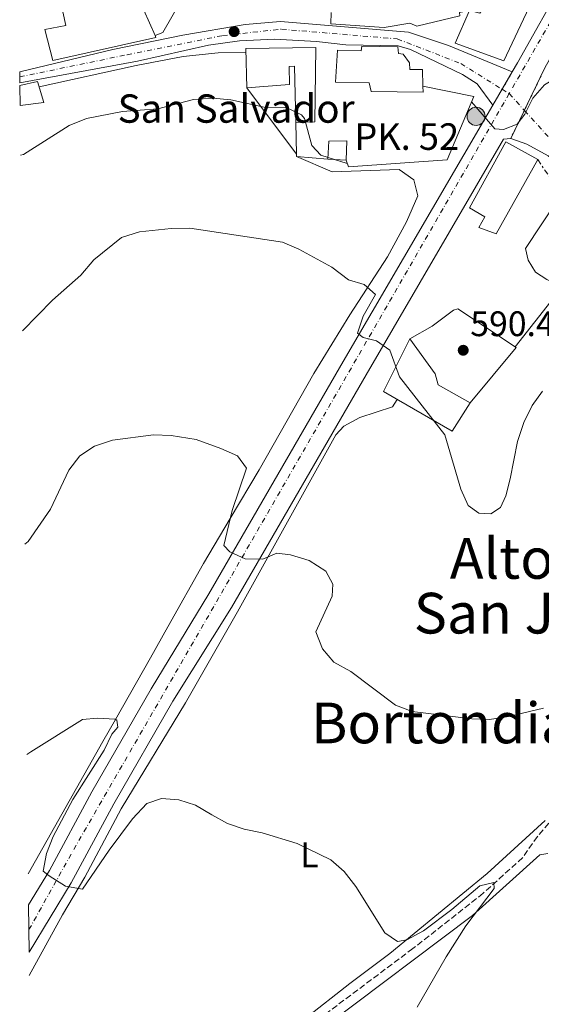
# Model space of a CAD drawing. Units: metres. Extents: x 573460 to 576903, y 4717254 to 4719604.
# Drawn here: x 573470 to 573617, y 4718335 to 4718613 of the extents above; entities that cross this region are included whole.
import ezdxf
from ezdxf.enums import TextEntityAlignment as Align

# ---------------------------------------------------------------- set-up
doc = ezdxf.new("R2010")
doc.units = ezdxf.units.M
doc.header["$MEASUREMENT"] = 0
for name, pattern in [('DGN Style 3', [2.435890702152634, 1.739921930109024, -0.6959687720436097]), ('DGN Style 4', [2.7856150101045474, 1.391937544087219, -0.6959687720436097, 0.001739921930109024, -0.6959687720436097]), ('DGN Style 5', [1.217945351076317, 0.5219765790327072, -0.6959687720436097]), ('DGN Style 7', [3.4798438602180486, 1.565929737098122, -0.6959687720436097, 0.5219765790327072, -0.6959687720436097])]:
    doc.linetypes.add(name, pattern=pattern)
for name, color, linetype, lineweight in [('Carretera', 9, 'Continuous', 0), ('Cierre de vial', 7, 'DGN Style 5', 0), ('Construcción sin especificar', 1, 'Continuous', 0), ('Cota de punto acotado terreno', 7, 'Continuous', 0), ('Curva de nivel intermedia', 30, 'Continuous', 0), ('Edificio', 1, 'Continuous', 13), ('Eje de carretera', 7, 'DGN Style 4', 0), ('Etiqueta de uso rústico', 92, 'Continuous', 0), ('Hito kilométrico (PK) carretera', 7, 'Continuous', 0), ('Iglesia-ermita', 1, 'Continuous', 13), ('Línea  de muro-pared o tapia', 1, 'Continuous', 13), ('Línea blanca (vial)', 7, 'Continuous', 13), ('Línea de cambio de uso (parcela vista)', 92, 'Continuous', 0), ('Línea de muro de contención', 1, 'Continuous', 13), ('Línea eléctrica', 6, 'DGN Style 7', 0), ('Punto acotado terreno (símbolo)', 7, 'Continuous', 0), ('Texto de Iglesia-ermita', 51, 'Continuous', 0), ('Texto de Punto Kilométrico carretera', 7, 'Continuous', 0), ('Texto de rotulación de espacio menor sin especificar', 7, 'Continuous', 0), ('Texto de Área (paraje) menor', 7, 'Continuous', 0), ('Vaguada', 142, 'DGN Style 3', 13)]:
    doc.layers.add(name, color=color, linetype=linetype, lineweight=lineweight)
doc.styles.add('Style-Arial', font='arial.ttf')

# ---------------------------------------------------------------- blocks, each defined once
blk = doc.blocks.new('5PATER')
at = {"layer": 'Punto acotado terreno (símbolo)', "linetype": 'Continuous', "lineweight": 0}
h = blk.add_hatch(color=51, dxfattribs=at)
edge = h.paths.add_edge_path()
edge.add_ellipse((0, 0), major_axis=(-0.1095731443231308, -0.1110710700762829), ratio=0.9994222409660317, start_angle=0, end_angle=360)
blk = doc.blocks.new('5HITCA')
at = {"layer": 'Construcción sin especificar', "linetype": 'Continuous', "lineweight": 0}
h = blk.add_hatch(color=1, dxfattribs=at)
edge = h.paths.add_edge_path()
edge.add_arc((0, 0), 0.2558578010358639, 0, 360)
at = {"layer": 'Construcción sin especificar', "color": 7, "linetype": 'Continuous', "lineweight": 0}
blk.add_circle((0, 0), 0.2558578010358639, dxfattribs=at)

msp = doc.modelspace()

# ---------------------------------------------------------------- linework, layer by layer
at = {"layer": 'Carretera', "color": 9, "linetype": 'Continuous', "lineweight": 0}
for points in [[(573630.6600000008, 4718621.619999999, 597.2899999999936), (573618.4899999981, 4718599.819999999, 595.429999999993), (573608.8500000022, 4718579.859999999, 594.779999999999), (573606.8099999992, 4718579.699999998, 594.779999999999), (573567.9799999997, 4718513.11, 589.2200000000012), (573529.9799999994, 4718447.330000001, 584.9100000000036), (573513.4200000013, 4718420.79, 582.9700000000012), (573496.7100000009, 4718391.769999999, 580.8699999999953), (573484.7100000003, 4718369.439999999, 580.320000000007), (573472.7699999999, 4718349.869999998, 579.5099999999948), (573472.6299999991, 4718363.300000002, 579.9199999999983), (573478.5300000022, 4718372.98, 580.320000000007), (573490.4999999994, 4718395.230000001, 580.8699999999953), (573507.2499999999, 4718424.34, 582.9700000000012), (573523.589999999, 4718451.119999999, 584.9100000000036), (573561.5500000013, 4718516.840000001, 589.2200000000012), (573603.7899999997, 4718589.27, 595.2100000000064), (573609.2700000004, 4718598.680000001, 595.4900000000052), (573610.7900000003, 4718601.29, 596.0399999999936), (573624.1900000023, 4718625.279999998, 597.2899999999936)], [(573619.4299999991, 4718574.96, 593.9499999999971), (573613.4299999999, 4718578.310000001, 594.4700000000012), (573608.8500000022, 4718579.859999999, 594.779999999999), (573618.4899999981, 4718599.819999999, 595.429999999993)]]:
    msp.add_polyline3d(points, dxfattribs=at)
msp.add_polyline3d([(573609.2700000004, 4718598.680000001, 595.4900000000052), (573603.7899999997, 4718589.27, 595.2100000000064), (573599.3900000007, 4718595.28, 595.6699999999983), (573595.230000001, 4718597.96, 595.8600000000006), (573580.5599999994, 4718605.019999999, 596.5500000000029), (573577.0900000003, 4718606.029999998, 596.7700000000041), (573562.3, 4718606.390000001, 596.9799999999959), (573553.9499999996, 4718607.320000002, 597.2899999999936), (573542.1099999998, 4718607.980000001, 597.3899999999994), (573532.2700000005, 4718607.52, 597.3899999999994), (573523.5100000007, 4718606.240000002, 596.9900000000052), (573503.3899999997, 4718601.769999999, 597.0899999999965), (573470.1700000026, 4718595.590000001, 596.4799999999959), (573470.1400000014, 4718598.74, 597.070000000007), (573496.4699999995, 4718605.000000001, 596.8699999999953), (573516.2100000007, 4718609.100000001, 597.179999999993), (573533.8199999994, 4718612.090000001, 597.3899999999994), (573543.7800000017, 4718612.96, 597.4900000000052), (573579.9800000004, 4718609.949999999, 596.6399999999994), (573591.2399999991, 4718606.17, 596.3500000000058)], close=True, dxfattribs=at)
at = {"layer": 'Cierre de vial', "color": 7, "linetype": 'DGN Style 5', "lineweight": 0, "extrusion": (-0.01293981558891425, -0.02221964683114267, 0.9996693695753733), "elevation": -111672.7012684993, "flags": 128}
msp.add_lwpolyline([(-1878919.267696252, 4364790.149068704), (-1878919.267696252, 4364784.482644978)], dxfattribs=at)
at = {"layer": 'Cierre de vial', "color": 7, "linetype": 'DGN Style 5', "lineweight": 0, "extrusion": (-0.01274791701109875, -0.02639506469077709, 0.9995703032662824), "elevation": -131265.0142596671, "flags": 128}
msp.add_lwpolyline([(-1535590.071450599, 4496549.278769727), (-1535590.071450599, 4496535.953289364)], dxfattribs=at)
at = {"layer": 'Cierre de vial', "color": 7, "linetype": 'DGN Style 5', "lineweight": 0, "extrusion": (-0.01293118711776601, -0.02220483044041541, 0.999669810439846), "elevation": -111597.8391303914, "flags": 128}
msp.add_lwpolyline([(-1878919.266256274, 4364786.397964926), (-1878919.266256274, 4364781.17141385)], dxfattribs=at)
at = {"layer": 'Cierre de vial', "color": 7, "linetype": 'DGN Style 5', "lineweight": 0, "extrusion": (-0.01274719425468142, -0.02639356820309847, 0.9995703519993688), "elevation": -131257.538339869, "flags": 128}
msp.add_lwpolyline([(-1535590.070918341, 4496536.171705515), (-1535590.070918341, 4496527.321665593)], dxfattribs=at)
at = {"layer": 'Curva de nivel intermedia', "color": 30, "linetype": 'Continuous', "lineweight": 0, "flags": 128}
for points, elevation in [([(573597.7699999998, 4718590.279999998), (573604.3600000013, 4718582.63), (573606.810000001, 4718582.439999999), (573610.6700000013, 4718583.899999999), (573612.8000000013, 4718586.76), (573615.0900000001, 4718591.3), (573618.4200000005, 4718595.039999999), (573636.5900000003, 4718605.929999999), (573649.1000000007, 4718615.92)], 595.0000000000001), ([(573470.3900000012, 4718575.119999999), (573471.2200000006, 4718575.359999998), (573484.1199999996, 4718583.519999999), (573489.0000000013, 4718585.54), (573499.1500000014, 4718587.52), (573509.1600000004, 4718588.239999999), (573519.2600000012, 4718590.929999999), (573524.6600000014, 4718591.310000001), (573529.7500000009, 4718590.77), (573540.0100000004, 4718588.589999998), (573545.2100000016, 4718588.74), (573549.7400000001, 4718586.55), (573550.5500000014, 4718585.529999998), (573552.6900000006, 4718577.92), (573555.2200000008, 4718575.130000001), (573562.6799999997, 4718572.800000002)], 595.0000000000001), ([(573470.9099999998, 4718525.489999999), (573479.4500000004, 4718534.180000001), (573487.3800000009, 4718541.27), (573491.0900000012, 4718545.539999999), (573498.900000001, 4718551.849999999), (573504.0199999996, 4718553.469999999), (573512.890000001, 4718554.430000001), (573518.2199999996, 4718554.56), (573544.3600000001, 4718550.59), (573548.9500000011, 4718548.61), (573558.3000000009, 4718543.480000001), (573562.9800000014, 4718539.92), (573567.4500000017, 4718538.560000001), (573570.6200000012, 4718535.78), (573567.17, 4718529.689999999), (573565.5800000009, 4718524.859999998), (573567.1400000011, 4718523.619999998), (573570.9299999997, 4718522.720000001), (573574.6900000015, 4718520.029999998), (573577.3800000004, 4718512.500000001), (573590.2200000016, 4718496.069999999), (573594.7200000009, 4718480.740000002), (573596.7900000007, 4718476.159999999), (573599.8300000007, 4718474), (573603.1800000012, 4718473.800000001), (573605.9800000017, 4718475.600000001), (573607.4400000013, 4718478.880000001), (573608.7199999999, 4718483.710000002), (573610.7600000006, 4718494.190000001), (573612.5100000007, 4718499.630000001), (573614.870000001, 4718504.389999999), (573617.7800000013, 4718508.470000001)], 590.0000000000001), ([(573471.5500000012, 4718465.170000001), (573472.5599999994, 4718465.96), (573478.8400000002, 4718475.079999999), (573483.99, 4718486.09), (573487.0900000002, 4718490.189999999), (573491.3000000013, 4718492.88), (573496.3300000007, 4718494.599999999), (573507.9500000012, 4718496.11), (573512.9500000012, 4718495.899999999), (573519.9899999999, 4718494.829999999), (573526.9600000014, 4718492.279999999), (573531.7100000011, 4718490.17), (573534.160000001, 4718486.729999999), (573530.1100000008, 4718474.739999999), (573527.7800000017, 4718464.789999999), (573529.4700000016, 4718463.009999999), (573533.7899999999, 4718461.029999998), (573538.79, 4718460.949999998), (573542.7700000008, 4718462.619999998), (573546.5900000008, 4718462.180000001), (573551.9500000008, 4718460.550000001), (573556.62, 4718457.59), (573558.6000000006, 4718453.850000001), (573558.3600000013, 4718450.470000001), (573553.7700000001, 4718440.439999999), (573555.6499999999, 4718435.630000001), (573558.92, 4718431.84), (573563.6400000007, 4718429.2), (573576.3200000009, 4718419.649999999), (573581.0199999993, 4718417.939999999), (573597.8200000012, 4718415.869999999), (573602.8200000012, 4718415.67), (573608.2500000005, 4718416.48), (573618.0800000008, 4718418.810000001)], 585), ([(573472.1799999994, 4718405.76), (573473.3100000003, 4718406.54), (573487.8900000005, 4718415.680000001), (573492.1300000006, 4718416.029999998), (573497.0999999995, 4718415.689999999), (573497.5500000009, 4718415.5), (573497.8400000016, 4718413.520000001), (573496.1200000005, 4718411.49), (573494.0000000015, 4718406.96), (573485.1900000003, 4718393.01), (573479.550000001, 4718382.609999999), (573477.7000000002, 4718377.730000001), (573476.7700000004, 4718372.8), (573478.4400000002, 4718371.430000001), (573483.0900000016, 4718368.550000001), (573487.8800000015, 4718367.699999999), (573495.3800000006, 4718378.710000002), (573502.0200000012, 4718387.529999999), (573506.02, 4718391.880000001), (573510.1500000006, 4718393.31), (573515.0600000013, 4718392.890000001), (573519.8200000001, 4718391.380000001), (573524.3799999999, 4718388.66), (573528.8500000001, 4718386.230000001), (573533.5900000009, 4718384.640000001), (573538.6200000001, 4718383.58), (573548.5399999998, 4718380.560000001), (573558.0400000016, 4718376.009999999), (573561.79, 4718372.699999999), (573565.0500000011, 4718368.390000001), (573573.3100000002, 4718355.300000001), (573576.8900000008, 4718352.869999998), (573579.5000000015, 4718353.38), (573584.1700000009, 4718355.929999999), (573592.1799999995, 4718361.91), (573600.0899999999, 4718368.640000001), (573604.1199999999, 4718369.599999999), (573604.130000001, 4718367.849999999), (573596.2000000007, 4718357.31), (573590.5700000002, 4718348.519999999), (573582.4499999997, 4718334.33)], 580.0000000000001)]:
    msp.add_lwpolyline(points, dxfattribs=dict(at, elevation=elevation))
at = {"layer": 'Edificio', "color": 51, "linetype": 'Continuous', "lineweight": 13, "elevation": 599.9400000000023, "flags": 128}
msp.add_lwpolyline([(573562.3300000001, 4718573.779999999), (573557.2199999997, 4718574.01)], dxfattribs=at)
at = {"layer": 'Edificio', "color": 1, "linetype": 'Continuous', "lineweight": 13}
for points in [[(573480.7999999998, 4718634.230000001, 605.4499999999971), (573484.1600000003, 4718619.84, 605.2400000000052), (573493.3899999997, 4718621.449999999, 603.429999999993), (573494.2199999997, 4718621.59, 603.2700000000041), (573495.8300000001, 4718617.26, 603.8899999999994), (573498.3200000003, 4718618.09, 600.3500000000058), (573496.3300000001, 4718623.029999999, 600.25), (573500.1600000003, 4718625.039999999, 600.5599999999977), (573502.75, 4718626.41, 600.7700000000041), (573506.0300000003, 4718621.25, 600.6600000000036), (573503.5999999996, 4718619.779999999, 607.2200000000012), (573508.3700000001, 4718609, 604.1699999999983), (573508.6399999997, 4718608.4, 603.9900000000052), (573479.5199999996, 4718601.960000001, 603.3699999999953), (573477.2400000002, 4718610.699999999, 603.9900000000052), (573483.2000000002, 4718611.800000001, 605.3500000000058), (573481.7000000002, 4718618.689999999, 603.9900000000052), (573477.0099999999, 4718617.680000001, 603.0599999999977), (573473.7199999997, 4718631.119999999, 603.2700000000041)], [(573614.0199999996, 4718617.039999999, 601.8099999999977), (573606.9400000004, 4718601.83, 601.6000000000058), (573593.1699999999, 4718606.789999999, 601.6999999999971), (573597.2199999997, 4718616.029999999, 601.3899999999994), (573600.1399999997, 4718615.310000001, 601.5), (573605.5300000003, 4718623.699999999, 601.2899999999936)], [(573553.7699999996, 4718605.59, 599.4199999999983), (573553.5199999996, 4718584.550000001, 600.7700000000041), (573548.1100000005, 4718584.439999999, 600.7700000000041), (573547.8099999996, 4718600.34, 603.8899999999994), (573546.2300000004, 4718600.220000001, 604.1000000000058), (573546.3099999996, 4718595.130000001, 603.8899999999994), (573534.29, 4718594.180000001, 604.5099999999948), (573534.04, 4718605.310000001, 604.5099999999948)], [(573470.2400000002, 4718589.199999999, 600.9199999999983), (573470.1799999997, 4718594.880000001, 599.4499999999971), (573475.1699999999, 4718596.02, 599.7400000000052), (573476.9900000002, 4718590.01, 601.2700000000041)], [(573562.54, 4718579.210000001, 600.1399999999994), (573562.3300000001, 4718573.779999999, 599.9400000000023), (573557.2199999997, 4718574.01, 599.9400000000023), (573557.4500000002, 4718579.130000001, 599.9400000000023)], [(573616.4699999997, 4718573.92, 602.0200000000041), (573604.75, 4718552.92, 597.5399999999936), (573599.8300000001, 4718554.76, 597.5399999999936), (573601.5, 4718557.76, 597.2299999999959), (573597.1600000003, 4718560.289999999, 601.0800000000017), (573607.4800000004, 4718578.939999999, 601.6000000000058)], [(573597.3700000001, 4718505.199999999, 593.5899999999965), (573592.2800000003, 4718497.15, 593.5899999999965), (573572.9199999999, 4718508.359999999, 593.279999999999), (573580.3399999999, 4718523.279999999, 593.3800000000047), (573587.4900000002, 4718513.34, 593.8000000000029), (573588.3799999999, 4718510.220000001, 593.8000000000029)]]:
    msp.add_polyline3d(points, close=True, dxfattribs=at)
at = {"layer": 'Edificio', "color": 51, "linetype": 'Continuous', "lineweight": 13}
for points in [[(573493.3899999997, 4718621.449999999, 603.429999999993), (573484.1600000003, 4718619.84, 605.2400000000052), (573480.7999999998, 4718634.230000001, 605.4499999999971), (573473.7199999997, 4718631.119999999, 603.2700000000041), (573477.0099999999, 4718617.680000001, 603.0599999999977), (573481.7000000002, 4718618.689999999, 603.9900000000052), (573483.2000000002, 4718611.800000001, 605.3500000000058), (573477.2400000002, 4718610.699999999, 603.9900000000052), (573479.5199999996, 4718601.960000001, 603.3699999999953), (573508.6399999997, 4718608.4, 603.9900000000052), (573508.3700000001, 4718609, 604.1699999999983)], [(573508.3700000001, 4718609, 604.1699999999983), (573503.5999999996, 4718619.779999999, 607.2200000000012), (573506.0300000003, 4718621.25, 600.6600000000036), (573502.75, 4718626.41, 600.7700000000041), (573500.1600000003, 4718625.039999999, 600.5599999999977)], [(573614.0199999996, 4718617.039999999, 601.8099999999977), (573606.9400000004, 4718601.83, 601.6000000000058), (573593.1699999999, 4718606.789999999, 601.6999999999971), (573597.2199999997, 4718616.029999999, 601.3899999999994)], [(573534.29, 4718594.180000001, 604.5099999999948), (573534.04, 4718605.310000001, 604.5099999999948), (573553.7699999996, 4718605.59, 599.4199999999983), (573553.5199999996, 4718584.550000001, 600.7700000000041), (573548.1100000005, 4718584.439999999, 600.7700000000041)], [(573548.1100000005, 4718584.439999999, 600.7700000000041), (573547.8099999996, 4718600.34, 603.8899999999994), (573546.2300000004, 4718600.220000001, 604.1000000000058), (573546.3099999996, 4718595.130000001, 603.8899999999994), (573534.29, 4718594.180000001, 604.5099999999948)], [(573470.2400000002, 4718589.199999999, 600.9199999999983), (573476.9900000002, 4718590.01, 601.2700000000041), (573475.1699999999, 4718596.02, 599.7400000000052), (573470.1799999997, 4718594.880000001, 599.8300000000017)], [(573557.2199999997, 4718574.01, 599.9400000000023), (573557.4500000002, 4718579.130000001, 599.9400000000023), (573562.54, 4718579.210000001, 600.1399999999994), (573562.3300000001, 4718573.779999999, 599.9400000000023)], [(573604.75, 4718552.92, 597.5399999999936), (573599.8300000001, 4718554.76, 597.5399999999936), (573601.5, 4718557.76, 597.2299999999959), (573597.1600000003, 4718560.289999999, 601.0800000000017), (573607.4800000004, 4718578.939999999, 601.6000000000058), (573616.4699999997, 4718573.92, 602.0200000000041), (573604.75, 4718552.92, 597.5399999999936)], [(573580.3399999999, 4718523.279999999, 593.3800000000047), (573572.9199999999, 4718508.359999999, 593.279999999999), (573592.2800000003, 4718497.15, 593.5899999999965), (573597.3700000001, 4718505.199999999, 593.5899999999965)], [(573597.3700000001, 4718505.199999999, 593.5899999999965), (573588.3799999999, 4718510.220000001, 593.8000000000029), (573587.4900000002, 4718513.34, 593.8000000000029), (573580.3399999999, 4718523.279999999, 593.3800000000047)]]:
    msp.add_polyline3d(points, dxfattribs=at)
at = {"layer": 'Eje de carretera', "color": 7, "linetype": 'DGN Style 4', "lineweight": 0, "extrusion": (-0.5054299495775912, 0.2359074634043477, 0.8299929124878838), "elevation": 823726.1593372227, "flags": 128}
msp.add_lwpolyline([(-4518553.474073969, -1224661.010498141), (-4518504.660674045, -1224662.750091792), (-4518383.395783477, -1224675.184161467)], dxfattribs=at)
at = {"layer": 'Eje de carretera', "color": 7, "linetype": 'DGN Style 4', "lineweight": 0, "extrusion": (-0.8101320116679317, 0.4399861310925456, 0.3874252548777422), "elevation": 1611647.262570988, "flags": 128}
msp.add_lwpolyline([(-4420281.670838757, -676642.9328341836), (-4420239.135391344, -676645.5646547802), (-4420037.701471569, -676658.5685674681), (-4420009.158502526, -676659.5014223945)], dxfattribs=at)
at = {"layer": 'Eje de carretera', "color": 7, "linetype": 'DGN Style 4', "lineweight": 0, "extrusion": (0.04153978686654745, -0.02590166205728394, 0.9988010562718443), "elevation": -97797.30258396153, "flags": 128}
msp.add_lwpolyline([(4307486.233998443, 2007523.354332033), (4307486.233998444, 2007521.017422828)], dxfattribs=at)
at = {"layer": 'Eje de carretera', "color": 7, "linetype": 'DGN Style 4', "lineweight": 0, "extrusion": (0.04421058162738096, -0.04860266522568992, 0.9978392683218718), "elevation": -203382.669187878, "flags": 128}
msp.add_lwpolyline([(3599425.792186412, 3097888.322759621), (3599425.792186412, 3097881.922681015)], dxfattribs=at)
at = {"layer": 'Eje de carretera', "color": 7, "linetype": 'DGN Style 4', "lineweight": 0}
for points in [[(573470.1499999977, 4718597.280000002, 596.8000000000029), (573500.4499999977, 4718603.550000001, 596.9900000000052), (573527.4100000006, 4718608.970000001, 596.7100000000064), (573544.0799999984, 4718610.770000001, 597.4400000000024), (573576.7999999992, 4718608.03, 596.7400000000054), (573594.7199999987, 4718601.080000001, 596.0200000000042), (573606.4193557977, 4718593.785006949, 595.3444000000018)], [(573612.6972327252, 4718587.825847013, 594.8095000000031), (573628.3299999969, 4718570.640000002, 593.279999999999), (573687.6999999977, 4718512.090000002, 589.1900000000023), (573702.9799999996, 4718494.020000001, 588.1000000000058), (573725.2100000008, 4718457.87, 588.9499999999972), (573756.2399999973, 4718404.040000001, 589.9299999999931), (573773.4599999995, 4718373.730000001, 590.429999999993), (573790.61, 4718345.01, 591.3899999999994), (573802.0000000005, 4718322.49, 592.1499999999943)]]:
    msp.add_polyline3d(points, dxfattribs=at)
at = {"layer": 'Iglesia-ermita', "color": 1, "linetype": 'Continuous', "lineweight": 13}
msp.add_polyline3d([(573577, 4718605.83, 606.179999999993), (573577.1500000004, 4718603.939999999, 606.279999999999), (573578.4400000004, 4718603.720000001, 606.179999999993), (573580.2300000004, 4718601.310000001, 606.070000000007), (573580.3799999999, 4718599.41, 600.7700000000041), (573583.8799999999, 4718599.369999999, 600.5599999999977), (573584.0199999996, 4718594.680000001, 600.5599999999977), (573584.0700000003, 4718593.01, 600.5599999999977), (573569.4100000003, 4718593.130000001, 606.3899999999994), (573568.8899999997, 4718595.640000001, 607.1199999999953), (573559.3200000003, 4718595.84, 610.8600000000006), (573559.8799999999, 4718604.800000001, 611.1699999999983), (573566.5800000001, 4718604.689999999, 605.2400000000052), (573566.7999999998, 4718605.980000001, 605.7599999999948)], close=True, dxfattribs=at)
msp.add_polyline3d([(573584.0199999996, 4718594.680000001, 600.5599999999977), (573583.8799999999, 4718599.369999999, 600.5599999999977), (573580.3799999999, 4718599.41, 600.7700000000041), (573580.2300000004, 4718601.310000001, 606.070000000007), (573578.4400000004, 4718603.720000001, 606.179999999993), (573577.1500000004, 4718603.939999999, 606.279999999999), (573577, 4718605.83, 606.179999999993), (573566.7999999998, 4718605.980000001, 605.7599999999948), (573566.5800000001, 4718604.689999999, 605.2400000000052), (573559.8799999999, 4718604.800000001, 611.1699999999983), (573559.3200000003, 4718595.84, 610.8600000000006), (573568.8899999997, 4718595.640000001, 607.1199999999953), (573569.4100000003, 4718593.130000001, 606.3899999999994), (573584.0700000003, 4718593.01, 600.5599999999977), (573584.0199999996, 4718594.680000001, 600.5599999999977)], dxfattribs=at)
at = {"layer": 'Línea  de muro-pared o tapia', "color": 1, "linetype": 'Continuous', "lineweight": 13, "extrusion": (0.2542632555063719, -0.1859103116977716, 0.949098284111682), "elevation": -730844.4367488311, "flags": 128}
msp.add_lwpolyline([(4147532.218524105, 2204093.013813077), (4147534.147279479, 2204091.680395396), (4147545.213484667, 2204093.013813077)], dxfattribs=at)
at = {"layer": 'Línea  de muro-pared o tapia', "color": 1, "linetype": 'Continuous', "lineweight": 13, "extrusion": (0.0261572972919129, -0.0348081815309397, 0.9990516434583809), "elevation": -148648.4507841477, "flags": 128}
msp.add_lwpolyline([(3293207.429717012, 3424412.503253952), (3293207.429717012, 3424435.929480706)], dxfattribs=at)
at = {"layer": 'Línea  de muro-pared o tapia', "color": 1, "linetype": 'Continuous', "lineweight": 13}
msp.add_polyline3d([(573580.3399999999, 4718523.279999999, 591.7400000000052), (573586.6799999997, 4718526.84, 592), (573592.6900000004, 4718531.390000001, 592.5), (573593.9400000004, 4718531.75, 592.5), (573610.3499999996, 4718520.810000001, 592.7599999999948), (573597.3700000001, 4718505.199999999, 592.7599999999948)], dxfattribs=at)
at = {"layer": 'Línea blanca (vial)', "color": 7, "linetype": 'Continuous', "lineweight": 13}
for points in [[(573690.9937159588, 4718741.691864608, 605.2755000000035), (573664.7600000004, 4718696.330000001, 601.6600000000036), (573624.1900000018, 4718625.279999999, 597.2899999999936), (573610.7899999997, 4718601.290000001, 596.0399999999937), (573609.2699999998, 4718598.680000001, 595.4900000000052)], [(573609.2699999998, 4718598.680000001, 595.4900000000052), (573591.2399999985, 4718606.17, 596.3500000000057), (573579.98, 4718609.95, 596.6399999999994), (573543.7800000012, 4718612.960000001, 597.4900000000054), (573533.8199999989, 4718612.090000002, 597.3899999999995), (573516.2100000002, 4718609.100000001, 597.1799999999931), (573496.469999999, 4718605.000000001, 596.8699999999953), (573470.1400000008, 4718598.74, 597.0700000000071)], [(573470.1700000021, 4718595.590000001, 596.479999999996), (573503.3899999993, 4718601.77, 597.0899999999966), (573523.5100000004, 4718606.240000002, 596.9900000000052), (573532.27, 4718607.520000001, 597.3899999999995), (573542.1099999992, 4718607.980000001, 597.3899999999995), (573553.949999999, 4718607.320000002, 597.2899999999936), (573562.2999999997, 4718606.390000002, 596.9799999999959), (573577.0899999999, 4718606.029999999, 596.7700000000041), (573580.5599999988, 4718605.02, 596.550000000003), (573595.2300000006, 4718597.960000001, 595.8600000000005), (573599.3900000004, 4718595.28, 595.6699999999984), (573603.7899999992, 4718589.270000001, 595.2100000000064)], [(573603.7899999992, 4718589.270000001, 595.2100000000064), (573561.5500000009, 4718516.840000002, 589.2200000000012), (573523.5899999986, 4718451.12, 584.9100000000036), (573507.2499999994, 4718424.340000001, 582.9700000000012), (573490.499999999, 4718395.230000001, 580.8699999999953), (573478.5300000019, 4718372.980000001, 580.3200000000071), (573472.6299999986, 4718363.300000003, 579.9199999999984)], [(573608.8500000017, 4718579.86, 594.779999999999), (573606.8099999988, 4718579.699999999, 594.779999999999), (573567.9799999993, 4718513.11, 589.2200000000012), (573529.9799999989, 4718447.330000003, 584.9100000000036), (573513.4200000007, 4718420.790000001, 582.9700000000012), (573496.7100000004, 4718391.77, 580.8699999999953), (573484.7099999997, 4718369.440000001, 580.3200000000071), (573472.7699999994, 4718349.869999999, 579.509999999995)], [(573801.3700000001, 4718317.83, 592.279999999999), (573791.609999999, 4718338.100000001, 591.5599999999978), (573787.5599999989, 4718345.4, 591.3500000000059), (573763.7600000009, 4718385.37, 589.9900000000052), (573755.579999998, 4718400.050000001, 589.9900000000052), (573737.7100000001, 4718431.150000001, 589.2400000000052), (573725.0599999988, 4718452.600000001, 589.0599999999977), (573713.370000001, 4718471.440000001, 588.5399999999936), (573703.8899999994, 4718487.710000004, 588.1199999999953), (573692.6099999985, 4718503.11, 588.7599999999949), (573665.4299999987, 4718531.040000001, 590.4499999999971), (573644.9299999998, 4718551.540000003, 592.0000000000001), (573642.3399999993, 4718554.310000001, 592.2299999999959), (573641.3700000015, 4718555.350000001, 592.3899999999994), (573632.4100000005, 4718563.880000001, 592.5899999999966), (573619.4299999987, 4718574.960000001, 593.9499999999971), (573613.4299999994, 4718578.310000001, 594.4700000000012), (573608.8500000017, 4718579.86, 594.779999999999)]]:
    msp.add_polyline3d(points, dxfattribs=at)
at = {"layer": 'Línea de cambio de uso (parcela vista)', "color": 92, "linetype": 'Continuous', "lineweight": 0, "extrusion": (0.1441442212619222, -0.1764915465749882, 0.9736904936705313), "elevation": -749520.4586929369, "flags": 128}
msp.add_lwpolyline([(3429034.488735744, 3205243.284344281), (3429030.473303015, 3205243.284344281), (3429012.922019066, 3205239.203151832)], dxfattribs=at)
at = {"layer": 'Línea de cambio de uso (parcela vista)', "color": 92, "linetype": 'Continuous', "lineweight": 0}
for points in [[(573534.0700000003, 4718604.230000001, 596.6999999999971), (573526.1799999997, 4718604.119999999, 596.6999999999971), (573516.3200000003, 4718603.08, 596.6999999999971), (573503.0199999996, 4718600.5, 596.1900000000023), (573475.6299999999, 4718594.5, 596.1900000000023)], [(573472.5300000003, 4718371.99, 579.3300000000017), (573493.6399999997, 4718409.380000001, 579.8999999999943), (573497.1900000004, 4718415.66, 580), (573507.0499999998, 4718433.119999999, 580.9700000000012), (573511.9400000004, 4718441.82, 581.820000000007), (573522.0199999996, 4718459.779999999, 583.8000000000029), (573529.5899999999, 4718472.5, 585), (573537.7699999996, 4718486.25, 586.0500000000029), (573553.2599999999, 4718513.49, 588.1199999999953), (573563.3600000005, 4718530.060000001, 589.3899999999994), (573574.04, 4718546.449999999, 591.1699999999983), (573579.3799999999, 4718556.300000001, 592.6999999999971), (573582.6100000005, 4718563.689999999, 593.9700000000012), (573581.4900000002, 4718568.189999999, 593.9700000000012), (573577.3600000005, 4718571.119999999, 593.7200000000012), (573558.4400000004, 4718570.41, 593.4700000000012), (573548.3700000001, 4718574.779999999, 593.4600000000064)], [(573624.3200000003, 4718537.67, 592.25), (573619.0300000003, 4718540.060000001, 593.0099999999948), (573615.8099999996, 4718542.100000001, 592.7599999999948), (573613.7599999999, 4718545.5, 592.7599999999948), (573612.9900000002, 4718548.75, 592.7599999999948), (573621.8700000001, 4718562.199999999, 592.7599999999948), (573625.7400000002, 4718564.800000001, 593.0099999999948), (573630.2300000004, 4718562.859999999, 593.0099999999948), (573636.4500000002, 4718558.25, 593.0099999999948), (573643.7999999998, 4718551.480000001, 592.3699999999953), (573650.5800000001, 4718544.119999999, 591.2299999999959)], [(573576.7699999996, 4718506.130000001, 588.9499999999971), (573575.4100000003, 4718503.99, 588.6999999999971), (573566.2199999997, 4718500.970000001, 587.929999999993), (573561.6799999997, 4718498.539999999, 587.8300000000017), (573559.4600000001, 4718496.100000001, 587.679999999993), (573531.6200000001, 4718446.08, 583.1100000000006), (573517, 4718420.33, 581.3500000000058), (573498.8099999996, 4718390.430000001, 580.570000000007), (573488.5800000001, 4718371.08, 580.570000000007), (573482.1900000004, 4718360.439999999, 579.3500000000058), (573472.8399999999, 4718343.26, 579.1600000000036)], [(573550.6900000004, 4718331.060000001, 578.7899999999936), (573563.4100000003, 4718340.980000001, 579.8099999999977), (573574.7100000001, 4718349.52, 579.3000000000029), (573602.2300000004, 4718372.08, 581.0800000000017), (573618.54, 4718387.050000001, 581.3300000000017)], [(573489.7400000002, 4718189.680000001, 574.4799999999959), (573487.3200000003, 4718191.27, 574.7299999999959), (573485.7599999999, 4718194.970000001, 574.4799999999959), (573485.9400000004, 4718199.060000001, 574.7299999999959), (573488.3700000001, 4718203.84, 574.9900000000052), (573489.5, 4718212.08, 575.2400000000052), (573493.5300000003, 4718232.029999999, 575.4900000000052), (573500.4800000004, 4718253.720000001, 575.75), (573504.3899999997, 4718265.5, 576.5099999999948), (573506.2699999996, 4718270.130000001, 576.6399999999994), (573512.7400000002, 4718282.470000001, 577.2700000000041), (573517.9400000004, 4718290.779999999, 577.2700000000041), (573523.9900000002, 4718298.730000001, 577.7200000000012), (573528.2699999996, 4718303.4, 577.9900000000052), (573544.9800000004, 4718319.42, 578.8000000000029), (573556.5300000003, 4718328.99, 579.0099999999948), (573598.0599999996, 4718360.199999999, 580.0099999999948), (573617.1100000005, 4718377.350000001, 581.0800000000017), (573619.3700000001, 4718377.779999999, 581.0800000000017)]]:
    msp.add_polyline3d(points, dxfattribs=at)
at = {"layer": 'Línea de muro de contención', "color": 1, "linetype": 'Continuous', "lineweight": 13, "extrusion": (-0.000715107812675444, 0.02672715457916152, 0.9996425100149143), "elevation": 126300.673674026, "flags": 128}
msp.add_lwpolyline([(-699547.5108029884, -4699859.394482392), (-699547.5108029884, -4699850.418063286)], dxfattribs=at)
at = {"layer": 'Línea de muro de contención', "color": 1, "linetype": 'Continuous', "lineweight": 13, "extrusion": (0.03195046856012713, 0.02988385710909181, 0.9990426030170445), "elevation": 159930.7421197785, "flags": 128}
msp.add_lwpolyline([(3054338.815123311, -3638591.635834798), (3054338.297532552, -3638591.17866983), (3054331.689807341, -3638597.121814414)], dxfattribs=at)
at = {"layer": 'Línea de muro de contención', "color": 1, "linetype": 'Continuous', "lineweight": 13}
for points in [[(573558.0800000001, 4718615.49, 600.4100000000036), (573558.0199999996, 4718612.300000001, 599.8899999999994), (573573.0700000003, 4718611.26, 599.5800000000017), (573580.2999999998, 4718612.470000001, 599.5800000000017), (573582.2800000003, 4718611.67, 599.4799999999959), (573594.4699999997, 4718614.539999999, 599.5800000000017), (573594.4000000004, 4718615.49, 599.5800000000017), (573597.2199999997, 4718616.029999999, 599.5800000000017)], [(573562.3300000001, 4718573.779999999, 596.1900000000023), (573563, 4718571.869999999, 595.9400000000023), (573590.8799999999, 4718573.82, 595.6900000000023), (573598.3799999999, 4718591.74, 596.6999999999971), (573584.0199999996, 4718594.680000001, 597.2100000000064)]]:
    msp.add_polyline3d(points, dxfattribs=at)
at = {"layer": 'Línea eléctrica', "color": 6, "linetype": 'DGN Style 7', "lineweight": 0}
msp.add_polyline3d([(573616.4699999997, 4718573.920000001, 593.929999999993), (573638.6600000006, 4718541.359999998, 592.2899999999936), (573667.9499999982, 4718503.57, 587.6499999999943), (573710.0399999989, 4718453.9, 586.9199999999983)], dxfattribs=at)
at = {"layer": 'Vaguada', "color": 142, "linetype": 'DGN Style 3', "lineweight": 13}
msp.add_polyline3d([(573696.7800000003, 4718486.74, 587.2100000000064), (573690.2199999997, 4718472.970000001, 586.1900000000023), (573685.29, 4718464.300000001, 585.5200000000041), (573679.5300000003, 4718456.189999999, 584.779999999999), (573671.4199999999, 4718446.51, 583.6499999999943), (573664.6299999999, 4718433.17, 582.6600000000036), (573661.7699999996, 4718428.430000001, 582.4799999999959), (573653.5300000003, 4718415.91, 582.1999999999971), (573645.7800000003, 4718406.07, 581.779999999999), (573642.2400000002, 4718402.930000001, 581.6199999999953), (573631.1500000004, 4718394.92, 581.1100000000006), (573619.5999999996, 4718386.359999999, 581.1100000000006), (573616.4000000004, 4718382.57, 580.9100000000036), (573612.2199999997, 4718376.600000001, 580.6000000000058), (573601.0899999999, 4718366.539999999, 580.2400000000052), (573581.2100000001, 4718350.880000001, 579.1699999999983), (573555.54, 4718331.630000001, 578.4499999999971)], dxfattribs=at)

# ---------------------------------------------------------------- block references
at = {"layer": 'Hito kilométrico (PK) carretera', "color": 7, "linetype": 'Continuous', "lineweight": 0, "xscale": 10, "yscale": 10, "zscale": 10}
msp.add_blockref('5HITCA', (573599.070000001, 4718586.140000001, 594.820000000007), dxfattribs=at)
at = {"layer": 'Punto acotado terreno (símbolo)', "color": 7, "linetype": 'Continuous', "lineweight": 0, "xscale": 10, "yscale": 10, "zscale": 10}
for p in [(573530.7099999998, 4718610.08, 596.5200000000041), (573595.4299999995, 4718520.010000001, 590.429999999993)]:
    msp.add_blockref('5PATER', p, dxfattribs=at)

# ---------------------------------------------------------------- texts
at = {"layer": 'Cota de punto acotado terreno', "color": 7, "linetype": 'Continuous', "lineweight": 0, "style": 'Style-Arial'}
msp.add_text('590.43', height=7.000000000000002, dxfattribs=at).set_placement((573597.4200000016, 4718524.009999999, 590.429999999993))
at = {"layer": 'Etiqueta de uso rústico', "color": 92, "linetype": 'Continuous', "lineweight": 0, "style": 'Style-Arial'}
msp.add_text('L', height=7.000000000000002, dxfattribs=at).set_placement((573551.9514203777, 4718377.40001, 579.9900000000052), align=Align.MIDDLE_CENTER)
at = {"layer": 'Texto de Iglesia-ermita', "color": 51, "linetype": 'Continuous', "lineweight": 0, "style": 'Style-Arial'}
msp.add_text('San Salvador', height=8, dxfattribs=at).set_placement((573497.8000000018, 4718584.33, 594.5800000000017))
at = {"layer": 'Texto de Punto Kilométrico carretera', "color": 7, "linetype": 'Continuous', "lineweight": 0, "style": 'Style-Arial'}
msp.add_text('PK. 52', height=7.5, dxfattribs=at).set_placement((573564.6800000005, 4718576.660000001, 596.320000000007))
at = {"layer": 'Texto de rotulación de espacio menor sin especificar', "color": 7, "linetype": 'Continuous', "lineweight": 0, "style": 'Style-Arial'}
for s, p in [('Alto de', (573617.3044449482, 4718461.180009999, 589.3300000000017)), ('San Juan', (573615.2622143398, 4718445.700010001, 588.4199999999983))]:
    msp.add_text(s, height=11.5, dxfattribs=at).set_placement(p, align=Align.MIDDLE_CENTER)
at = {"layer": 'Texto de Área (paraje) menor', "color": 7, "linetype": 'Continuous', "lineweight": 0, "style": 'Style-Arial'}
msp.add_text('Bortondia', height=11.5, dxfattribs=at).set_placement((573589.2975510496, 4718414.660010001, 584.320000000007), align=Align.MIDDLE_CENTER)

doc.saveas('drawing.dxf')
